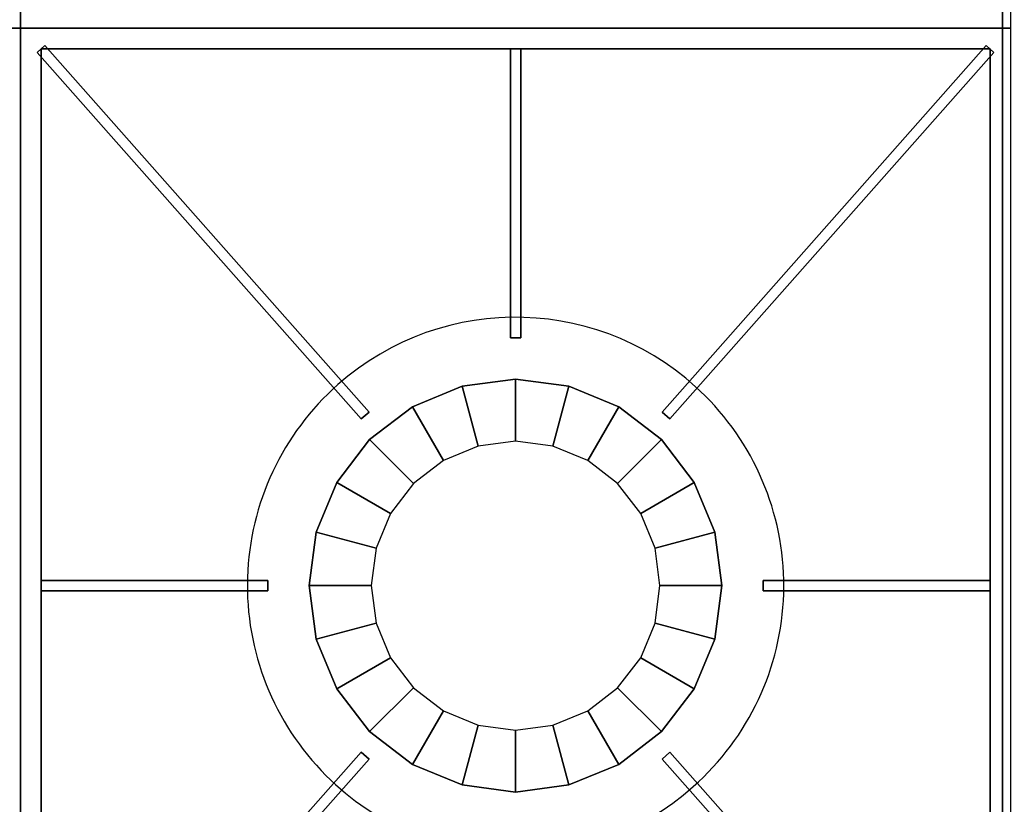
# Model space of a CAD drawing. Extents: x -1 to 179, y -42 to 42.
# Drawn here: x 77 to 89, y -32 to -22 of the extents above; entities that cross this region are included whole.
import ezdxf

# ---------------------------------------------------------------- set-up
doc = ezdxf.new("R2010")
doc.units = 0
for name, color, linetype in [('3D-CASTIRON', 251, 'CONTINUOUS'), ('3D-FLAT', 7, 'CONTINUOUS'), ('3D-NON', 7, 'CONTINUOUS')]:
    doc.layers.add(name, color=color, linetype=linetype)

msp = doc.modelspace()

# ---------------------------------------------------------------- linework, layer by layer
at = {"layer": '3D-CASTIRON'}
for start, end in [(45, 131.4965), (131.4965, 225), (311.4965, 45), (225, 311.4965)]:
    msp.add_arc((83, -29.25, 35), 3.25, start, end, dxfattribs=at)
for points in [[(77, -9, 35), (65, -9, 35), (65, -22.5, 35), (77, -22.5, 35)], [(89, -9, 35), (77, -9, 35), (77, -22.5, 35), (89, -22.5, 35)], [(77, -22.5, 35), (65, -22.5, 35), (65, -36, 35), (77, -36, 35)], [(89, -22.5, 35), (77, -22.5, 35), (77, -36, 35), (89, -36, 35)], [(77.297, -22.709, 35.375), (77.203, -22.791, 35.375), (77.203, -22.791, 36), (77.297, -22.709, 36)], [(77.297, -22.709, 36), (77.203, -22.791, 36), (81.131, -27.232, 36), (81.225, -27.149, 36)], [(77.297, -22.709, 35.375), (77.203, -22.791, 35.375), (81.131, -27.232, 35.375), (81.225, -27.149, 35.375)], [(77.25, -22.75, 35), (77.25, -22.75, 35.375), (77.25, -35.75, 35.375), (77.25, -35.75, 35)], [(88.75, -22.75, 35), (88.75, -22.75, 35.375), (77.25, -22.75, 35.375), (77.25, -22.75, 35)], [(77.297, -22.709, 35.375), (81.225, -27.149, 35.375), (81.225, -27.149, 36), (77.297, -22.709, 36)], [(82.938, -22.75, 35.375), (82.938, -26.25, 35.375), (82.938, -26.25, 36), (82.938, -22.75, 36)], [(83.062, -22.75, 35.375), (82.938, -22.75, 35.375), (82.938, -22.75, 36), (83.062, -22.75, 36)], [(83.062, -22.75, 36), (82.938, -22.75, 36), (82.938, -26.25, 36), (83.062, -26.25, 36)], [(83.062, -22.75, 35.375), (82.938, -22.75, 35.375), (82.938, -26.25, 35.375), (83.062, -26.25, 35.375)], [(83.062, -22.75, 35.375), (83.062, -26.25, 35.375), (83.062, -26.25, 36), (83.062, -22.75, 36)], [(88.703, -22.709, 35.375), (84.775, -27.149, 35.375), (84.775, -27.149, 36), (88.703, -22.709, 36)], [(88.797, -22.791, 36), (88.703, -22.709, 36), (84.775, -27.149, 36), (84.869, -27.232, 36)], [(88.797, -22.791, 35.375), (88.703, -22.709, 35.375), (84.775, -27.149, 35.375), (84.869, -27.232, 35.375)], [(88.797, -22.791, 35.375), (88.703, -22.709, 35.375), (88.703, -22.709, 36), (88.797, -22.791, 36)], [(88.75, -35.75, 35), (88.75, -35.75, 35.375), (88.75, -22.75, 35.375), (88.75, -22.75, 35)], [(77.203, -22.791, 35.375), (81.131, -27.232, 35.375), (81.131, -27.232, 36), (77.203, -22.791, 36)], [(88.797, -22.791, 35.375), (84.869, -27.232, 35.375), (84.869, -27.232, 36), (88.797, -22.791, 36)], [(83.062, -26.25, 35.375), (82.938, -26.25, 35.375), (82.938, -26.25, 36), (83.062, -26.25, 36)], [(81.75, -27.085, 35.375), (81.75, -27.085, 35), (82.353, -26.835, 35), (82.353, -26.835, 35.375)], [(82.125, -27.734, 36), (81.75, -27.085, 35.375), (82.353, -26.835, 35.375), (82.547, -27.56, 36)], [(82.353, -26.835, 35.375), (82.353, -26.835, 35), (83, -26.75, 35), (83, -26.75, 35.375)], [(82.547, -27.56, 36), (82.353, -26.835, 35.375), (83, -26.75, 35.375), (83, -27.5, 36)], [(83, -26.75, 35.375), (83, -26.75, 35), (83.647, -26.835, 35), (83.647, -26.835, 35.375)], [(83, -27.5, 36), (83, -26.75, 35.375), (83.647, -26.835, 35.375), (83.453, -27.56, 36)], [(83.453, -27.56, 36), (83.647, -26.835, 35.375), (84.25, -27.085, 35.375), (83.875, -27.734, 36)], [(83.647, -26.835, 35.375), (83.647, -26.835, 35), (84.25, -27.085, 35), (84.25, -27.085, 35.375)], [(81.225, -27.149, 35.375), (81.131, -27.232, 35.375), (81.131, -27.232, 36), (81.225, -27.149, 36)], [(81.232, -27.482, 35.375), (81.232, -27.482, 35), (81.75, -27.085, 35), (81.75, -27.085, 35.375)], [(81.763, -28.013, 36), (81.232, -27.482, 35.375), (81.75, -27.085, 35.375), (82.125, -27.734, 36)], [(83.875, -27.734, 36), (84.25, -27.085, 35.375), (84.768, -27.482, 35.375), (84.237, -28.013, 36)], [(84.25, -27.085, 35.375), (84.25, -27.085, 35), (84.768, -27.482, 35), (84.768, -27.482, 35.375)], [(84.869, -27.232, 35.375), (84.775, -27.149, 35.375), (84.775, -27.149, 36), (84.869, -27.232, 36)], [(80.835, -28, 35.375), (80.835, -28, 35), (81.232, -27.482, 35), (81.232, -27.482, 35.375)], [(81.484, -28.375, 36), (80.835, -28, 35.375), (81.232, -27.482, 35.375), (81.763, -28.013, 36)], [(84.237, -28.013, 36), (84.768, -27.482, 35.375), (85.165, -28, 35.375), (84.516, -28.375, 36)], [(84.768, -27.482, 35.375), (84.768, -27.482, 35), (85.165, -28, 35), (85.165, -28, 35.375)], [(80.585, -28.603, 35.375), (80.585, -28.603, 35), (80.835, -28, 35), (80.835, -28, 35.375)], [(81.31, -28.797, 36), (80.585, -28.603, 35.375), (80.835, -28, 35.375), (81.484, -28.375, 36)], [(84.516, -28.375, 36), (85.165, -28, 35.375), (85.415, -28.603, 35.375), (84.69, -28.797, 36)], [(85.165, -28, 35.375), (85.165, -28, 35), (85.415, -28.603, 35), (85.415, -28.603, 35.375)], [(80.5, -29.25, 35.375), (80.5, -29.25, 35), (80.585, -28.603, 35), (80.585, -28.603, 35.375)], [(81.25, -29.25, 36), (80.5, -29.25, 35.375), (80.585, -28.603, 35.375), (81.31, -28.797, 36)], [(84.69, -28.797, 36), (85.415, -28.603, 35.375), (85.5, -29.25, 35.375), (84.75, -29.25, 36)], [(85.415, -28.603, 35.375), (85.415, -28.603, 35), (85.5, -29.25, 35), (85.5, -29.25, 35.375)], [(77.25, -29.188, 35.375), (80, -29.188, 35.375), (80, -29.188, 36), (77.25, -29.188, 36)], [(77.25, -29.188, 35.375), (77.25, -29.312, 35.375), (77.25, -29.312, 36), (77.25, -29.188, 36)], [(77.25, -29.188, 36), (77.25, -29.312, 36), (80, -29.312, 36), (80, -29.188, 36)], [(77.25, -29.188, 35.375), (77.25, -29.312, 35.375), (80, -29.312, 35.375), (80, -29.188, 35.375)], [(80, -29.188, 35.375), (80, -29.312, 35.375), (80, -29.312, 36), (80, -29.188, 36)], [(86, -29.312, 35.375), (86, -29.188, 35.375), (86, -29.188, 36), (86, -29.312, 36)], [(88.75, -29.188, 35.375), (86, -29.188, 35.375), (86, -29.188, 36), (88.75, -29.188, 36)], [(88.75, -29.312, 36), (88.75, -29.188, 36), (86, -29.188, 36), (86, -29.312, 36)], [(88.75, -29.312, 35.375), (88.75, -29.188, 35.375), (86, -29.188, 35.375), (86, -29.312, 35.375)], [(88.75, -29.312, 35.375), (88.75, -29.188, 35.375), (88.75, -29.188, 36), (88.75, -29.312, 36)], [(77.25, -29.312, 35.375), (80, -29.312, 35.375), (80, -29.312, 36), (77.25, -29.312, 36)], [(80.585, -29.897, 35.375), (80.585, -29.897, 35), (80.5, -29.25, 35), (80.5, -29.25, 35.375)], [(81.31, -29.703, 36), (80.585, -29.897, 35.375), (80.5, -29.25, 35.375), (81.25, -29.25, 36)], [(84.75, -29.25, 36), (85.5, -29.25, 35.375), (85.415, -29.897, 35.375), (84.69, -29.703, 36)], [(85.5, -29.25, 35.375), (85.5, -29.25, 35), (85.415, -29.897, 35), (85.415, -29.897, 35.375)], [(88.75, -29.312, 35.375), (86, -29.312, 35.375), (86, -29.312, 36), (88.75, -29.312, 36)], [(81.484, -30.125, 36), (80.835, -30.5, 35.375), (80.585, -29.897, 35.375), (81.31, -29.703, 36)], [(84.69, -29.703, 36), (85.415, -29.897, 35.375), (85.165, -30.5, 35.375), (84.516, -30.125, 36)], [(80.835, -30.5, 35.375), (80.835, -30.5, 35), (80.585, -29.897, 35), (80.585, -29.897, 35.375)], [(85.415, -29.897, 35.375), (85.415, -29.897, 35), (85.165, -30.5, 35), (85.165, -30.5, 35.375)], [(81.763, -30.487, 36), (81.232, -31.018, 35.375), (80.835, -30.5, 35.375), (81.484, -30.125, 36)], [(84.516, -30.125, 36), (85.165, -30.5, 35.375), (84.768, -31.018, 35.375), (84.237, -30.487, 36)], [(81.232, -31.018, 35.375), (81.232, -31.018, 35), (80.835, -30.5, 35), (80.835, -30.5, 35.375)], [(82.125, -30.766, 36), (81.75, -31.415, 35.375), (81.232, -31.018, 35.375), (81.763, -30.487, 36)], [(84.237, -30.487, 36), (84.768, -31.018, 35.375), (84.25, -31.415, 35.375), (83.875, -30.766, 36)], [(85.165, -30.5, 35.375), (85.165, -30.5, 35), (84.768, -31.018, 35), (84.768, -31.018, 35.375)], [(82.547, -30.94, 36), (82.353, -31.665, 35.375), (81.75, -31.415, 35.375), (82.125, -30.766, 36)], [(83.875, -30.766, 36), (84.25, -31.415, 35.375), (83.647, -31.665, 35.375), (83.453, -30.94, 36)], [(81.75, -31.415, 35.375), (81.75, -31.415, 35), (81.232, -31.018, 35), (81.232, -31.018, 35.375)], [(83, -31, 36), (83, -31.75, 35.375), (82.353, -31.665, 35.375), (82.547, -30.94, 36)], [(83.453, -30.94, 36), (83.647, -31.665, 35.375), (83, -31.75, 35.375), (83, -31, 36)], [(84.768, -31.018, 35.375), (84.768, -31.018, 35), (84.25, -31.415, 35), (84.25, -31.415, 35.375)], [(77.203, -35.709, 35.375), (81.131, -31.268, 35.375), (81.131, -31.268, 36), (77.203, -35.709, 36)], [(77.203, -35.709, 36), (77.297, -35.791, 36), (81.225, -31.351, 36), (81.131, -31.268, 36)], [(77.203, -35.709, 35.375), (77.297, -35.791, 35.375), (81.225, -31.351, 35.375), (81.131, -31.268, 35.375)], [(77.297, -35.791, 35.375), (81.225, -31.351, 35.375), (81.225, -31.351, 36), (77.297, -35.791, 36)], [(81.131, -31.268, 35.375), (81.225, -31.351, 35.375), (81.225, -31.351, 36), (81.131, -31.268, 36)], [(84.775, -31.351, 35.375), (84.869, -31.268, 35.375), (84.869, -31.268, 36), (84.775, -31.351, 36)], [(88.703, -35.791, 36), (88.797, -35.709, 36), (84.869, -31.268, 36), (84.775, -31.351, 36)], [(88.703, -35.791, 35.375), (88.797, -35.709, 35.375), (84.869, -31.268, 35.375), (84.775, -31.351, 35.375)], [(88.703, -35.791, 35.375), (84.775, -31.351, 35.375), (84.775, -31.351, 36), (88.703, -35.791, 36)], [(88.797, -35.709, 35.375), (84.869, -31.268, 35.375), (84.869, -31.268, 36), (88.797, -35.709, 36)], [(82.353, -31.665, 35.375), (82.353, -31.665, 35), (81.75, -31.415, 35), (81.75, -31.415, 35.375)], [(84.25, -31.415, 35.375), (84.25, -31.415, 35), (83.647, -31.665, 35), (83.647, -31.665, 35.375)], [(83, -31.75, 35.375), (83, -31.75, 35), (82.353, -31.665, 35), (82.353, -31.665, 35.375)], [(83.647, -31.665, 35.375), (83.647, -31.665, 35), (83, -31.75, 35), (83, -31.75, 35.375)]]:
    msp.add_3dface(points, dxfattribs=at)
at = {"layer": '3D-CASTIRON', "invisible_edges": 15}
for points in [[(80.847, -26.816, 35.375), (80.272, -27.484, 35.375), (77.25, -24.917, 35.375), (77.25, -22.75, 35.375)], [(80.847, -26.816, 35.375), (81.52, -26.356, 35.375), (79.167, -22.75, 35.375), (77.25, -22.75, 35.375)], [(81.52, -26.356, 35.375), (82.287, -26.079, 35.375), (81.083, -22.75, 35.375), (79.167, -22.75, 35.375)], [(82.287, -26.079, 35.375), (83.099, -26.002, 35.375), (83, -22.75, 35.375), (81.083, -22.75, 35.375)], [(83.099, -26.002, 35.375), (83.905, -26.129, 35.375), (84.917, -22.75, 35.375), (83, -22.75, 35.375)], [(83.905, -26.129, 35.375), (84.654, -26.452, 35.375), (86.833, -22.75, 35.375), (84.917, -22.75, 35.375)], [(84.654, -26.452, 35.375), (85.298, -26.952, 35.375), (88.75, -22.75, 35.375), (86.833, -22.75, 35.375)], [(85.831, -27.654, 35.375), (85.298, -26.952, 35.375), (88.75, -22.75, 35.375), (88.75, -24.917, 35.375)], [(80.272, -27.484, 35.375), (79.898, -28.282, 35.375), (77.25, -27.083, 35.375), (77.25, -24.917, 35.375)], [(86.156, -28.473, 35.375), (85.831, -27.654, 35.375), (88.75, -24.917, 35.375), (88.75, -27.083, 35.375)], [(79.898, -28.282, 35.375), (79.752, -29.151, 35.375), (77.25, -29.25, 35.375), (77.25, -27.083, 35.375)], [(86.248, -29.349, 35.375), (86.156, -28.473, 35.375), (88.75, -27.083, 35.375), (88.75, -29.25, 35.375)], [(83, -29.25, 36), (82.547, -27.56, 36), (83, -27.5, 36), (83, -29.25, 36)], [(83, -29.25, 36), (83, -27.5, 36), (83.453, -27.56, 36), (83, -29.25, 36)], [(83, -29.25, 36), (82.125, -27.734, 36), (82.547, -27.56, 36), (83, -29.25, 36)], [(83, -29.25, 36), (83.453, -27.56, 36), (83.875, -27.734, 36), (83, -29.25, 36)], [(83, -29.25, 36), (81.763, -28.013, 36), (82.125, -27.734, 36), (83, -29.25, 36)], [(83, -29.25, 36), (83.875, -27.734, 36), (84.237, -28.013, 36), (83, -29.25, 36)], [(83, -29.25, 36), (81.484, -28.375, 36), (81.763, -28.013, 36), (83, -29.25, 36)], [(83, -29.25, 36), (84.237, -28.013, 36), (84.516, -28.375, 36), (83, -29.25, 36)], [(83, -29.25, 36), (81.31, -28.797, 36), (81.484, -28.375, 36), (83, -29.25, 36)], [(83, -29.25, 36), (84.516, -28.375, 36), (84.69, -28.797, 36), (83, -29.25, 36)], [(83, -29.25, 36), (81.25, -29.25, 36), (81.31, -28.797, 36), (83, -29.25, 36)], [(83, -29.25, 36), (84.69, -28.797, 36), (84.75, -29.25, 36), (83, -29.25, 36)], [(79.752, -29.151, 35.375), (79.844, -30.027, 35.375), (77.25, -31.417, 35.375), (77.25, -29.25, 35.375)], [(83, -29.25, 36), (81.31, -29.703, 36), (81.25, -29.25, 36), (83, -29.25, 36)], [(83, -29.25, 36), (81.484, -30.125, 36), (81.31, -29.703, 36), (83, -29.25, 36)], [(83, -29.25, 36), (81.763, -30.487, 36), (81.484, -30.125, 36), (83, -29.25, 36)], [(83, -29.25, 36), (82.125, -30.766, 36), (81.763, -30.487, 36), (83, -29.25, 36)], [(83, -29.25, 36), (82.547, -30.94, 36), (82.125, -30.766, 36), (83, -29.25, 36)], [(83, -29.25, 36), (83, -31, 36), (82.547, -30.94, 36), (83, -29.25, 36)], [(83, -29.25, 36), (83.453, -30.94, 36), (83, -31, 36), (83, -29.25, 36)], [(83, -29.25, 36), (83.875, -30.766, 36), (83.453, -30.94, 36), (83, -29.25, 36)], [(83, -29.25, 36), (84.237, -30.487, 36), (83.875, -30.766, 36), (83, -29.25, 36)], [(83, -29.25, 36), (84.516, -30.125, 36), (84.237, -30.487, 36), (83, -29.25, 36)], [(83, -29.25, 36), (84.69, -29.703, 36), (84.516, -30.125, 36), (83, -29.25, 36)], [(83, -29.25, 36), (84.75, -29.25, 36), (84.69, -29.703, 36), (83, -29.25, 36)], [(86.102, -30.218, 35.375), (86.248, -29.349, 35.375), (88.75, -29.25, 35.375), (88.75, -31.417, 35.375)], [(79.844, -30.027, 35.375), (80.169, -30.846, 35.375), (77.25, -33.583, 35.375), (77.25, -31.417, 35.375)], [(85.728, -31.016, 35.375), (86.102, -30.218, 35.375), (88.75, -31.417, 35.375), (88.75, -33.583, 35.375)], [(80.169, -30.846, 35.375), (80.702, -31.548, 35.375), (77.25, -35.75, 35.375), (77.25, -33.583, 35.375)], [(85.153, -31.684, 35.375), (85.728, -31.016, 35.375), (88.75, -33.583, 35.375), (88.75, -35.75, 35.375)], [(80.702, -31.548, 35.375), (81.346, -32.048, 35.375), (79.167, -35.75, 35.375), (77.25, -35.75, 35.375)], [(84.48, -32.144, 35.375), (85.153, -31.684, 35.375), (88.75, -35.75, 35.375), (86.833, -35.75, 35.375)]]:
    msp.add_3dface(points, dxfattribs=at)
at = {"layer": '3D-FLAT'}
for points in [[(53.1, -36.25, 26.75), (88.9, -36.25, 26.75), (88.9, -5, 26.75), (53.1, -5, 26.75)], [(53.1, -36.25, 6), (88.9, -36.25, 6), (88.9, -5, 6), (53.1, -5, 6)]]:
    msp.add_3dface(points, dxfattribs=at)
at = {"layer": '3D-NON'}
for points in [[(88.9, -36.25, 6), (88.9, -5, 6), (88.9, -5, 26.75), (88.9, -36.25, 26.75)], [(88.9, -5, 27), (88.9, -5, 35), (88.9, -36, 35), (88.9, -36, 27)]]:
    msp.add_3dface(points, dxfattribs=at)

doc.saveas('drawing.dxf')
